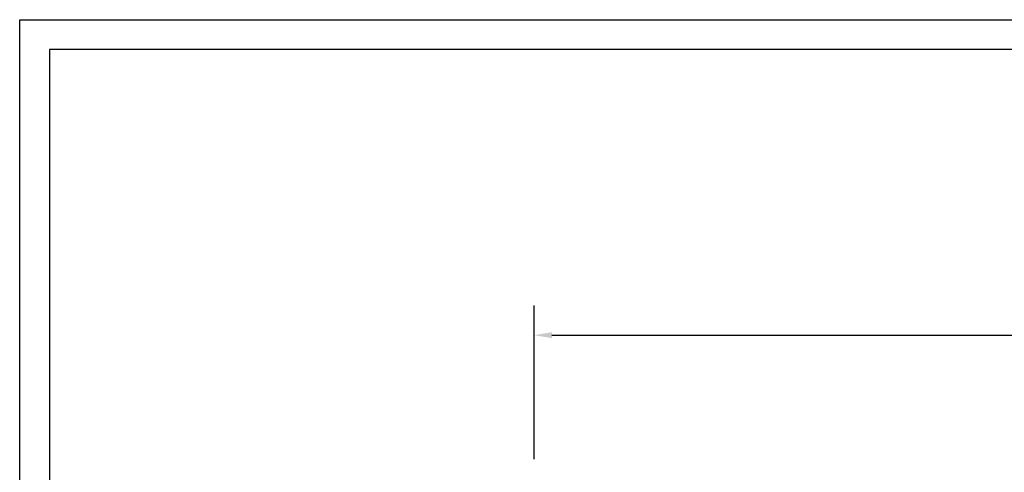
# Model space of a CAD drawing. Extents: x 106.1 to 139.6, y -124.7 to -100.2.
# Drawn here: x 106.1 to 114.4, y -107 to -103.2 of the extents above; entities that cross this region are included whole.
import ezdxf

# ---------------------------------------------------------------- set-up
doc = ezdxf.new("R2010")
doc.units = 0
doc.header["$MEASUREMENT"] = 0
doc.header["$PDSIZE"] = -1
doc.layers.get('0').update_dxf_attribs({"linetype": 'CONTINUOUS'})
doc.layers.get('DEFPOINTS').update_dxf_attribs({"linetype": 'CONTINUOUS'})
doc.dimstyles.get("Standard").update_dxf_attribs({"dimtxt": 0.18, "dimasz": 0.18, "dimexe": 0.18, "dimexo": 0.0625, "dimgap": 0.09, "dimtad": 0, "dimtih": 1, "dimtoh": 1, "dimdec": 3, "dimzin": 0, "dimdsep": 46, "dimtxsty": 'Standard', "dimcen": 0.09, "dimadec": 0, "dimazin": 0, "dimtfac": 1, "dimtdec": 3, "dimtofl": 0, "dimtmove": 2, "dimatfit": 3, "dimfxl": 0, "dimtolj": 1, "dimtzin": 1, "dimarcsym": 0})

# ---------------------------------------------------------------- blocks, each defined once
blk = doc.blocks.new('*D126')
at = {"color": 0, "lineweight": -2}
for p, q in [((110.4719, -106.8849), (110.4719, -105.5919)), ((126.5969, -106.8849), (126.5969, -105.5919)), ((110.6219, -105.8419), (117.1844, -105.8419)), ((126.4469, -105.8419), (119.8844, -105.8419))]:
    blk.add_line(p, q, dxfattribs=at)
at = {"color": 0}
for points in [[(110.6219, -105.8169), (110.6219, -105.8669), (110.4719, -105.8419)], [(126.4469, -105.8169), (126.4469, -105.8669), (126.5969, -105.8419)]]:
    blk.add_solid(points, dxfattribs=at)
at = {"layer": 'DEFPOINTS', "color": 0}
for p in [(126.5969, -105.8419), (110.4719, -107.1399), (126.5969, -107.1399)]:
    blk.add_point(p, dxfattribs=at)
at = {"color": 0, "insert": (118.5344, -105.8419), "char_height": 0.2, "attachment_point": 5}
blk.add_mtext('\\A1;16.125" [409.58]', dxfattribs=at)

msp = doc.modelspace()

# ---------------------------------------------------------------- linework, layer by layer
for p, q in [((106.1411, -103.1902), (139.6411, -103.1902)), ((106.1411, -124.6902), (106.1411, -103.1902)), ((139.3911, -103.4402), (106.3911, -103.4402)), ((106.3911, -103.4402), (106.3911, -124.4402))]:
    msp.add_line(p, q)

# ---------------------------------------------------------------- dimensions: what is measured, and where the dimension line sits
dim = msp.add_linear_dim(base=(126.5969, -105.8419), p1=(110.4719, -107.1399), p2=(126.5969, -107.1399), dimstyle='Standard', override={"dimtxt": 0.2, "dimasz": 0.15, "dimexe": 0.25, "dimexo": 0.255, "dimgap": 0.1, "dimzin": 1, "dimpost": '"', "dimcen": 0.1})
dim.commit()
dim.dimension.update_dxf_attribs({"geometry": '*D126', "text_midpoint": (118.5344, -105.8419)})

doc.saveas('drawing.dxf')
